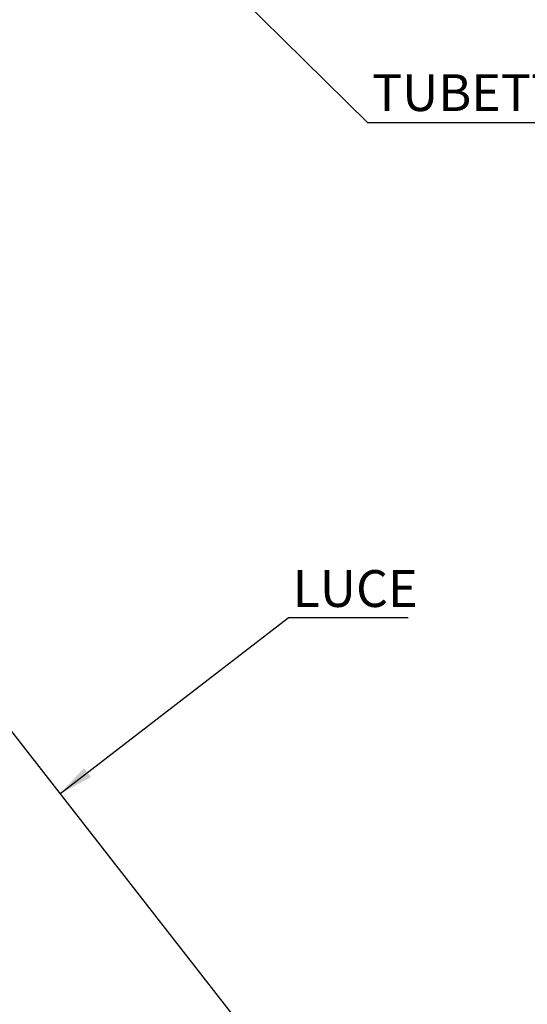
# Model space of a CAD drawing. Units: millimetres. Extents: x 10 to 587, y 10 to 831.
# Drawn here: x 201 to 249, y 104 to 197 of the extents above; entities that cross this region are included whole.
import ezdxf

# ---------------------------------------------------------------- set-up
doc = ezdxf.new("R2010")
doc.units = ezdxf.units.MM
doc.layers.add('FORMAT', color=7, linetype='Continuous')
doc.styles.add('SLDTEXTSTYLE1', font='TXT', dxfattribs={"width": 0.75})
doc.dimstyles.new('SLDDIMSTYLE0', dxfattribs={"dimtxt": 0.18, "dimasz": 3.302, "dimexe": 0, "dimexo": 0.0625, "dimgap": 0, "dimtad": 0, "dimtih": 1, "dimtoh": 1, "dimdec": 0, "dimrnd": 1e-09, "dimzin": 0, "dimdsep": 46, "dimtxsty": 'Standard', "dimsah": 1, "dimcen": 0.09, "dimadec": 0, "dimazin": 0, "dimtfac": 3.302, "dimtdec": 0, "dimtofl": 0, "dimtmove": 0, "dimatfit": 3, "dimfxl": 0, "dimfrac": 2, "dimtolj": 1, "dimtzin": 0, "dimarcsym": 0})

# ---------------------------------------------------------------- blocks, each defined once
blk = doc.blocks.new('SW_BROKEN_VIEW_0')
at = {"color": 0, "linetype": 'Continuous'}
blk.add_line((23.783, -220.75), (93.724, -310.259), dxfattribs=at)
blk = doc.blocks.new('SW_NOTE_0')
at = {"layer": 'FORMAT', "color": 0}
blk.add_line((77.491, 0), (0, 0), dxfattribs=at)
at = {"layer": 'FORMAT', "color": 0, "insert": (0.39, 4.615), "char_height": 3.5, "attachment_point": 1, "style": 'SLDTEXTSTYLE1'}
blk.add_mtext('TUBETTI INTERNI PASSAGGIO CAVO', dxfattribs=at)
blk = doc.blocks.new('SW_NOTE_0_1')
at = {"layer": 'FORMAT', "color": 0}
blk.add_line((11.39, 0), (0, 0), dxfattribs=at)
at = {"layer": 'FORMAT', "color": 0, "insert": (0.404, 4.526), "char_height": 3.5, "attachment_point": 1, "style": 'SLDTEXTSTYLE1'}
blk.add_mtext('LUCE', dxfattribs=at)

msp = doc.modelspace()

# ---------------------------------------------------------------- block references
at = {"color": 7, "linetype": 'Continuous'}
msp.add_blockref('SW_BROKEN_VIEW_0', (154.1117, 379.1541), dxfattribs=at)
at = {"layer": 'FORMAT', "color": 7}
for name, p in [('SW_NOTE_0', (234.2902, 187.5489)), ('SW_NOTE_0_1', (226.7145, 140.4627))]:
    msp.add_blockref(name, p, dxfattribs=at)

# ---------------------------------------------------------------- leaders
for points in [[(175.6784, 245.1973), (234.2902, 187.5489)], [(205.0008, 123.7146), (226.7145, 140.4627)]]:
    msp.add_leader(points, dimstyle='SLDDIMSTYLE0', dxfattribs=at)

doc.saveas('drawing.dxf')
